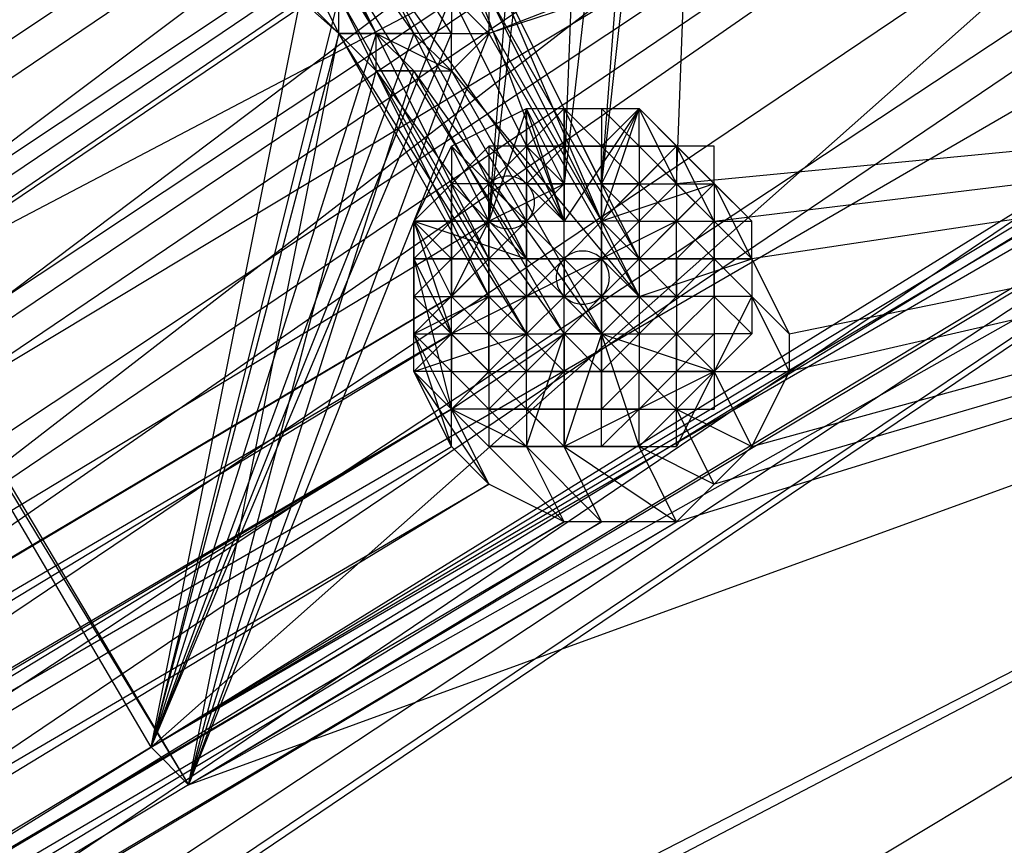
# Model space of a CAD drawing. Units: millimetres. Extents: x -6300 to 6306, y -4681 to 4674.
# Drawn here: x -803 to -721, y -777 to -708 of the extents above; entities that cross this region are included whole.
import ezdxf

# ---------------------------------------------------------------- set-up
doc = ezdxf.new("R2010")
doc.units = ezdxf.units.MM
doc.layers.add('МАФЫ НАШИ', color=7, linetype='Continuous', lineweight=25)

# ---------------------------------------------------------------- blocks, each defined once
blk = doc.blocks.new('енонео')
at = {"layer": 'МАФЫ НАШИ'}
for p, q in [((-1377.959, -1100.801), (-441.573, -468.193)), ((-1377.959, -1100.801), (-454.1, -486.983)), ((-454.1, -486.983), (-1362.3, -1100.801)), ((-1343.51, -1100.801), (-463.495, -505.774)), ((-541.788, -521.432), (-1309.061, -1097.669)), ((-1343.51, -1100.801), (-476.022, -524.564)), ((-476.022, -524.564), (-1327.851, -1100.801)), ((-551.184, -540.222), (-1293.402, -1038.167)), ((-1290.271, -1097.669), (-551.184, -540.222)), ((-1309.061, -1097.669), (-485.417, -543.354)), ((-1224.504, -1009.981), (-563.71, -559.013)), ((-563.71, -559.013), (-1208.846, -994.323)), ((-1183.792, -1038.167), (-563.71, -559.013)), ((-1309.061, -1097.669), (-497.944, -562.145)), ((-497.944, -562.145), (-1290.271, -1097.669)), ((-573.106, -577.803), (-1224.504, -1009.981)), ((-1136.816, -956.742), (-573.106, -577.803)), ((-507.339, -580.935), (-1183.792, -1038.167)), ((-519.866, -599.725), (-1215.109, -1069.484)), ((-519.866, -599.725), (-1199.451, -1056.957)), ((-1183.792, -1038.167), (-519.866, -599.725)), ((-1136.816, -956.742), (-519.866, -599.725)), ((-792.326, -768.838), (-886.278, -609.12)), ((-886.278, -609.12), (-789.195, -771.97)), ((-776.668, -709.336), (-886.278, -612.252)), ((-886.278, -612.252), (-789.195, -771.97)), ((-792.326, -768.838), (-532.393, -615.384)), ((-532.393, -618.516), (-792.326, -768.838)), ((-789.195, -771.97), (-532.393, -618.516)), ((-764.141, -709.336), (-532.393, -618.516)), ((-745.35, -637.306), (-754.746, -721.863)), ((-748.482, -721.863), (-745.35, -637.306)), ((-748.482, -640.438), (-757.877, -721.863)), ((-754.746, -721.863), (-748.482, -640.438)), ((-754.746, -643.569), (-764.141, -724.994)), ((-764.141, -724.994), (-757.877, -643.569)), ((-757.877, -721.863), (-754.746, -643.569)), ((-1252.69, -1006.849), (-654.53, -646.701)), ((-654.53, -646.701), (-1155.606, -909.766)), ((-1083.577, -944.215), (-654.53, -646.701)), ((-654.53, -646.701), (-792.326, -768.838)), ((-792.326, -768.838), (-595.028, -646.701)), ((-595.028, -649.833), (-1277.744, -1066.352)), ((-595.028, -649.833), (-792.326, -768.838)), ((-789.195, -771.97), (-591.896, -652.965)), ((-591.896, -652.965), (-764.141, -709.336)), ((-588.764, -659.228), (-789.195, -771.97)), ((-789.195, -684.282), (-773.536, -709.336)), ((-776.668, -709.336), (-789.195, -684.282)), ((-767.273, -709.336), (-782.931, -684.282)), ((-770.404, -709.336), (-782.931, -684.282)), ((-786.063, -687.414), (-770.404, -709.336)), ((-773.536, -709.336), (-786.063, -687.414)), ((-770.404, -699.94), (-757.877, -724.994)), ((-767.273, -699.94), (-757.877, -724.994)), ((-754.746, -724.994), (-767.273, -699.94)), ((-767.273, -699.94), (-767.273, -709.336)), ((-779.799, -703.072), (-776.668, -709.336)), ((-776.668, -703.072), (-764.141, -728.126)), ((-761.009, -728.126), (-776.668, -703.072)), ((-773.536, -703.072), (-761.009, -728.126)), ((-761.009, -724.994), (-773.536, -703.072)), ((-757.877, -724.994), (-773.536, -703.072)), ((-767.273, -703.072), (-754.746, -724.994)), ((-764.141, -703.072), (-751.614, -728.126)), ((-764.141, -703.072), (-754.746, -724.994)), ((-792.326, -768.838), (-767.273, -706.204)), ((-776.668, -706.204), (-792.326, -768.838)), ((-792.326, -768.838), (-779.799, -706.204)), ((-779.799, -706.204), (-776.668, -709.336)), ((-776.668, -709.336), (-776.668, -706.204)), ((-776.668, -706.204), (-764.141, -731.258)), ((-764.141, -728.126), (-776.668, -706.204)), ((-776.668, -706.204), (-773.536, -712.467)), ((-767.273, -706.204), (-767.273, -709.336)), ((-764.141, -709.336), (-767.273, -706.204)), ((-751.614, -728.126), (-764.141, -706.204)), ((-764.141, -706.204), (-764.141, -709.336)), ((-751.614, -731.258), (-764.141, -706.204)), ((-616.95, -709.336), (-1218.241, -1069.484)), ((-1121.157, -972.4), (-616.95, -709.336)), ((-616.95, -709.336), (-1080.445, -947.347)), ((-770.404, -709.336), (-792.326, -768.838)), ((-792.326, -768.838), (-767.273, -709.336)), ((-773.536, -709.336), (-792.326, -768.838)), ((-776.668, -709.336), (-792.326, -768.838)), ((-789.195, -771.97), (-776.668, -709.336)), ((-764.141, -709.336), (-789.195, -771.97)), ((-789.195, -771.97), (-616.95, -709.336)), ((-773.536, -709.336), (-776.668, -709.336)), ((-761.009, -734.389), (-776.668, -709.336)), ((-776.668, -709.336), (-773.536, -712.467)), ((-764.141, -731.258), (-776.668, -709.336)), ((-767.273, -709.336), (-776.668, -709.336)), ((-776.668, -709.336), (-770.404, -709.336)), ((-770.404, -709.336), (-773.536, -709.336)), ((-773.536, -709.336), (-767.273, -712.467)), ((-770.404, -712.467), (-773.536, -709.336)), ((-773.536, -712.467), (-773.536, -709.336)), ((-767.273, -709.336), (-770.404, -709.336)), ((-770.404, -709.336), (-767.273, -712.467)), ((-767.273, -709.336), (-764.141, -709.336)), ((-764.141, -709.336), (-767.273, -712.467)), ((-767.273, -712.467), (-767.273, -709.336)), ((-764.141, -709.336), (-751.614, -731.258)), ((-748.482, -750.048), (-616.95, -709.336)), ((-616.95, -709.336), (-748.482, -721.863)), ((-616.95, -709.336), (-745.35, -746.916)), ((-745.35, -724.994), (-616.95, -709.336)), ((-742.219, -743.785), (-616.95, -709.336)), ((-616.95, -709.336), (-742.219, -728.126)), ((-616.95, -709.336), (-739.087, -737.521)), ((-739.087, -734.389), (-616.95, -709.336)), ((-767.273, -712.467), (-789.195, -771.97)), ((-789.195, -771.97), (-773.536, -712.467)), ((-789.195, -771.97), (-770.404, -712.467)), ((-770.404, -712.467), (-773.536, -712.467)), ((-773.536, -712.467), (-761.009, -734.389)), ((-773.536, -712.467), (-757.877, -734.389)), ((-773.536, -712.467), (-767.273, -712.467)), ((-754.746, -734.389), (-770.404, -712.467)), ((-770.404, -712.467), (-767.273, -712.467)), ((-757.877, -734.389), (-770.404, -712.467)), ((-767.273, -712.467), (-754.746, -734.389)), ((-767.273, -712.467), (-751.614, -731.258)), ((-767.273, -718.731), (-761.009, -715.599)), ((-761.009, -715.599), (-764.141, -724.994)), ((-757.877, -724.994), (-761.009, -715.599)), ((-761.009, -715.599), (-757.877, -715.599)), ((-757.877, -721.863), (-761.009, -715.599)), ((-761.009, -715.599), (-761.009, -724.994)), ((-757.877, -715.599), (-761.009, -718.731)), ((-761.009, -718.731), (-761.009, -715.599)), ((-757.877, -715.599), (-757.877, -724.994)), ((-757.877, -715.599), (-751.614, -715.599)), ((-751.614, -715.599), (-757.877, -724.994)), ((-757.877, -715.599), (-757.877, -721.863)), ((-754.746, -721.863), (-757.877, -715.599)), ((-757.877, -715.599), (-754.746, -715.599)), ((-757.877, -718.731), (-757.877, -715.599)), ((-757.877, -715.599), (-754.746, -718.731)), ((-751.614, -715.599), (-754.746, -721.863)), ((-754.746, -715.599), (-754.746, -718.731)), ((-751.614, -718.731), (-754.746, -715.599)), ((-754.746, -715.599), (-751.614, -715.599)), ((-751.614, -715.599), (-754.746, -718.731)), ((-754.746, -724.994), (-751.614, -715.599)), ((-748.482, -721.863), (-751.614, -715.599)), ((-751.614, -718.731), (-751.614, -715.599)), ((-751.614, -715.599), (-748.482, -718.731)), ((-751.614, -715.599), (-742.219, -724.994)), ((-767.273, -718.731), (-770.404, -724.994)), ((-767.273, -718.731), (-767.273, -731.258)), ((-764.141, -724.994), (-767.273, -718.731)), ((-761.009, -724.994), (-767.273, -718.731)), ((-767.273, -721.863), (-764.141, -718.731)), ((-764.141, -718.731), (-761.009, -721.863)), ((-761.009, -718.731), (-764.141, -718.731)), ((-764.141, -718.731), (-764.141, -721.863)), ((-764.141, -721.863), (-761.009, -718.731)), ((-748.482, -718.731), (-764.141, -718.731)), ((-757.877, -718.731), (-761.009, -718.731)), ((-761.009, -718.731), (-757.877, -721.863)), ((-761.009, -721.863), (-757.877, -718.731)), ((-761.009, -718.731), (-761.009, -721.863)), ((-751.614, -718.731), (-761.009, -718.731)), ((-761.009, -718.731), (-748.482, -718.731)), ((-754.746, -718.731), (-757.877, -718.731)), ((-757.877, -718.731), (-757.877, -721.863)), ((-757.877, -740.653), (-757.877, -718.731)), ((-754.746, -721.863), (-754.746, -718.731)), ((-754.746, -718.731), (-751.614, -721.863)), ((-754.746, -718.731), (-751.614, -718.731)), ((-748.482, -718.731), (-754.746, -724.994)), ((-748.482, -718.731), (-754.746, -718.731)), ((-754.746, -718.731), (-754.746, -740.653)), ((-748.482, -718.731), (-751.614, -718.731)), ((-751.614, -718.731), (-751.614, -721.863)), ((-751.614, -721.863), (-748.482, -718.731)), ((-751.614, -718.731), (-748.482, -721.863)), ((-745.35, -724.994), (-751.614, -718.731)), ((-748.482, -718.731), (-748.482, -721.863)), ((-745.35, -724.994), (-748.482, -718.731)), ((-745.35, -718.731), (-748.482, -718.731)), ((-748.482, -718.731), (-745.35, -721.863)), ((-745.35, -721.863), (-745.35, -718.731)), ((-770.404, -724.994), (-767.273, -721.863)), ((-764.141, -724.994), (-767.273, -721.863)), ((-764.141, -721.863), (-767.273, -721.863)), ((-764.141, -721.863), (-767.273, -724.994)), ((-767.273, -724.994), (-767.273, -721.863)), ((-764.141, -721.863), (-764.034, -721.762)), ((-764.141, -724.994), (-757.877, -721.863)), ((-764.141, -724.994), (-764.141, -721.863)), ((-761.009, -721.863), (-764.141, -721.863)), ((-764.141, -721.863), (-761.009, -724.994)), ((-764.141, -728.126), (-764.141, -721.863)), ((-764.034, -721.762), (-763.92, -721.669)), ((-763.92, -721.669), (-763.8, -721.584)), ((-763.8, -721.584), (-763.675, -721.507)), ((-763.675, -721.507), (-763.545, -721.438)), ((-763.545, -721.438), (-763.411, -721.378)), ((-763.411, -721.378), (-763.273, -721.327)), ((-763.273, -721.327), (-763.132, -721.285)), ((-763.132, -721.285), (-762.989, -721.253)), ((-762.989, -721.253), (-762.844, -721.23)), ((-762.844, -721.23), (-762.697, -721.217)), ((-762.697, -721.217), (-762.55, -721.214)), ((-762.55, -721.214), (-762.404, -721.221)), ((-762.404, -721.221), (-762.258, -721.237)), ((-762.258, -721.237), (-762.113, -721.263)), ((-762.113, -721.263), (-761.97, -721.298)), ((-761.97, -721.298), (-761.83, -721.343)), ((-761.83, -721.343), (-761.694, -721.397)), ((-761.694, -721.397), (-761.561, -721.46)), ((-761.561, -721.46), (-761.433, -721.531)), ((-761.433, -721.531), (-761.309, -721.611)), ((-761.309, -721.611), (-761.192, -721.699)), ((-761.192, -721.699), (-761.08, -721.795)), ((-761.08, -721.795), (-760.975, -721.898)), ((-761.009, -724.994), (-761.009, -721.863)), ((-761.009, -721.863), (-757.877, -721.863)), ((-757.877, -724.994), (-761.009, -721.863)), ((-761.009, -724.994), (-757.877, -721.863)), ((-761.009, -721.863), (-751.614, -721.863)), ((-754.746, -721.863), (-761.009, -721.863)), ((-760.975, -721.898), (-760.877, -722.007)), ((-760.877, -722.007), (-760.786, -722.123)), ((-757.877, -721.863), (-754.746, -721.863)), ((-757.877, -721.863), (-757.877, -724.994)), ((-751.614, -721.863), (-757.877, -721.863)), ((-754.746, -721.863), (-748.482, -721.863)), ((-754.746, -721.863), (-751.614, -721.863)), ((-754.746, -724.994), (-754.746, -721.863)), ((-754.746, -721.863), (-751.614, -724.994)), ((-745.35, -721.863), (-754.746, -724.994)), ((-751.614, -721.863), (-754.746, -724.994)), ((-751.614, -721.863), (-751.614, -724.994)), ((-751.614, -721.863), (-748.482, -724.994)), ((-751.614, -721.863), (-748.482, -721.863)), ((-751.614, -724.994), (-748.482, -721.863)), ((-745.35, -721.863), (-751.614, -728.126)), ((-751.614, -721.863), (-745.35, -728.126)), ((-748.482, -721.863), (-745.35, -724.994)), ((-748.482, -721.863), (-748.482, -724.994)), ((-748.482, -721.863), (-745.35, -721.863)), ((-745.35, -721.863), (-748.482, -724.994)), ((-742.219, -724.994), (-745.35, -721.863)), ((-745.35, -721.863), (-745.35, -724.994)), ((-742.219, -728.126), (-745.35, -721.863)), ((-760.786, -722.123), (-760.704, -722.244)), ((-760.704, -722.244), (-760.629, -722.371)), ((-760.629, -722.371), (-760.563, -722.502)), ((-760.563, -722.502), (-760.506, -722.638)), ((-760.506, -722.638), (-760.459, -722.777)), ((-760.459, -722.777), (-760.42, -722.919)), ((-760.42, -722.919), (-760.391, -723.063)), ((-760.391, -723.063), (-760.371, -723.208)), ((-760.371, -723.648), (-760.391, -723.794)), ((-760.371, -723.208), (-760.362, -723.355)), ((-760.362, -723.502), (-760.371, -723.648)), ((-760.362, -723.355), (-760.362, -723.502)), ((-760.563, -724.354), (-760.629, -724.486)), ((-760.506, -724.219), (-760.563, -724.354)), ((-760.459, -724.08), (-760.506, -724.219)), ((-760.42, -723.938), (-760.459, -724.08)), ((-760.391, -723.794), (-760.42, -723.938)), ((-1136.816, -950.478), (-764.141, -724.994)), ((-770.404, -728.126), (-770.404, -724.994)), ((-770.404, -724.994), (-761.009, -728.126)), ((-770.404, -724.994), (-767.273, -734.389)), ((-767.273, -731.258), (-770.404, -724.994)), ((-770.404, -724.994), (-761.009, -724.994)), ((-767.273, -728.126), (-770.404, -724.994)), ((-767.273, -724.994), (-770.404, -724.994)), ((-767.273, -724.994), (-770.404, -728.126)), ((-770.404, -724.994), (-770.404, -734.389)), ((-767.273, -731.258), (-764.141, -724.994)), ((-764.141, -724.994), (-767.273, -724.994)), ((-764.141, -724.994), (-767.273, -728.126)), ((-767.273, -728.126), (-767.273, -724.994)), ((-748.482, -724.994), (-767.273, -734.389)), ((-767.273, -737.521), (-767.273, -724.994)), ((-761.009, -724.994), (-764.141, -724.994)), ((-764.141, -724.994), (-764.141, -728.126)), ((-764.141, -724.994), (-761.009, -728.126)), ((-764.141, -728.126), (-761.009, -724.994)), ((-764.034, -725.095), (-764.141, -724.994)), ((-764.141, -731.258), (-764.141, -724.994)), ((-764.141, -724.994), (-764.141, -737.521)), ((-764.141, -724.994), (-757.877, -724.994)), ((-763.92, -725.188), (-764.034, -725.095)), ((-763.8, -725.273), (-763.92, -725.188)), ((-763.675, -725.35), (-763.8, -725.273)), ((-761.309, -725.245), (-761.433, -725.325)), ((-761.192, -725.158), (-761.309, -725.245)), ((-761.08, -725.062), (-761.192, -725.158)), ((-760.975, -724.959), (-761.08, -725.062)), ((-761.009, -724.994), (-757.877, -724.994)), ((-761.009, -728.126), (-761.009, -724.994)), ((-761.009, -724.994), (-757.877, -728.126)), ((-761.009, -737.521), (-761.009, -724.994)), ((-761.009, -724.994), (-761.009, -734.389)), ((-760.877, -724.85), (-760.975, -724.959)), ((-760.786, -724.734), (-760.877, -724.85)), ((-760.704, -724.612), (-760.786, -724.734)), ((-760.629, -724.486), (-760.704, -724.612)), ((-757.877, -724.994), (-754.746, -724.994)), ((-757.877, -728.126), (-754.746, -724.994)), ((-757.877, -728.126), (-757.877, -724.994)), ((-754.746, -724.994), (-754.746, -728.126)), ((-754.746, -728.126), (-751.614, -724.994)), ((-751.614, -724.994), (-754.746, -724.994)), ((-754.746, -724.994), (-751.614, -728.126)), ((-754.746, -734.389), (-754.746, -724.994)), ((-754.746, -724.994), (-754.746, -740.653)), ((-751.614, -724.994), (-748.482, -724.994)), ((-751.614, -724.994), (-751.614, -728.126)), ((-751.614, -728.126), (-748.482, -724.994)), ((-748.482, -724.994), (-745.35, -724.994)), ((-748.482, -728.126), (-748.482, -724.994)), ((-745.35, -728.126), (-748.482, -724.994)), ((-745.35, -724.994), (-748.482, -728.126)), ((-745.35, -724.994), (-742.219, -724.994)), ((-745.35, -728.126), (-745.35, -724.994)), ((-745.35, -724.994), (-742.219, -728.126)), ((-745.35, -724.994), (-745.35, -734.389)), ((-745.35, -731.258), (-745.35, -724.994)), ((-742.219, -728.126), (-742.219, -724.994)), ((-763.545, -725.419), (-763.675, -725.35)), ((-763.411, -725.479), (-763.545, -725.419)), ((-763.273, -725.53), (-763.411, -725.479)), ((-763.132, -725.572), (-763.273, -725.53)), ((-762.989, -725.604), (-763.132, -725.572)), ((-762.844, -725.626), (-762.989, -725.604)), ((-762.697, -725.639), (-762.844, -725.626)), ((-762.55, -725.643), (-762.697, -725.639)), ((-762.404, -725.636), (-762.55, -725.643)), ((-762.258, -725.62), (-762.404, -725.636)), ((-762.113, -725.594), (-762.258, -725.62)), ((-761.97, -725.559), (-762.113, -725.594)), ((-761.83, -725.514), (-761.97, -725.559)), ((-761.694, -725.46), (-761.83, -725.514)), ((-761.561, -725.397), (-761.694, -725.46)), ((-761.433, -725.325), (-761.561, -725.397)), ((-757.291, -727.706), (-757.419, -727.774)), ((-757.159, -727.646), (-757.291, -727.706)), ((-757.023, -727.595), (-757.159, -727.646)), ((-756.885, -727.553), (-757.023, -727.595)), ((-756.744, -727.52), (-756.885, -727.553)), ((-756.601, -727.496), (-756.744, -727.52)), ((-756.456, -727.482), (-756.601, -727.496)), ((-756.311, -727.477), (-756.456, -727.482)), ((-756.167, -727.482), (-756.311, -727.477)), ((-756.022, -727.496), (-756.167, -727.482)), ((-755.879, -727.52), (-756.022, -727.496)), ((-755.738, -727.553), (-755.879, -727.52)), ((-755.6, -727.595), (-755.738, -727.553)), ((-755.464, -727.646), (-755.6, -727.595)), ((-755.332, -727.706), (-755.464, -727.646)), ((-755.204, -727.774), (-755.332, -727.706)), ((-764.141, -728.126), (-770.404, -734.389)), ((-770.404, -734.389), (-770.404, -728.126)), ((-770.404, -728.126), (-764.141, -728.126)), ((-761.009, -728.126), (-770.404, -728.126)), ((-770.404, -728.126), (-767.273, -740.653)), ((-767.273, -734.389), (-770.404, -728.126)), ((-770.404, -731.258), (-767.273, -728.126)), ((-767.273, -728.126), (-770.404, -728.126)), ((-770.404, -728.126), (-770.404, -731.258)), ((-767.273, -731.258), (-764.141, -728.126)), ((-764.141, -728.126), (-767.273, -728.126)), ((-767.273, -728.126), (-767.273, -731.258)), ((-767.273, -737.521), (-767.273, -728.126)), ((-764.141, -731.258), (-764.141, -728.126)), ((-761.009, -728.126), (-764.141, -728.126)), ((-764.141, -728.126), (-761.009, -731.258)), ((-764.141, -737.521), (-764.141, -728.126)), ((-764.141, -728.126), (-764.141, -734.389)), ((-761.009, -728.126), (-757.877, -728.126)), ((-761.009, -728.126), (-761.009, -731.258)), ((-761.009, -731.258), (-757.877, -728.126)), ((-757.877, -731.258), (-761.009, -728.126)), ((-748.482, -728.126), (-761.009, -728.126)), ((-761.009, -728.126), (-761.009, -737.521)), ((-751.614, -728.126), (-761.009, -728.126)), ((-761.009, -728.126), (-761.009, -734.389)), ((-758.229, -728.585), (-758.298, -728.712)), ((-758.153, -728.462), (-758.229, -728.585)), ((-758.068, -728.344), (-758.153, -728.462)), ((-757.976, -728.232), (-758.068, -728.344)), ((-757.877, -728.126), (-757.976, -728.232)), ((-757.772, -728.027), (-757.877, -728.126)), ((-757.877, -728.126), (-757.877, -731.258)), ((-757.877, -731.258), (-754.746, -728.126)), ((-754.746, -728.126), (-757.877, -728.126)), ((-751.614, -734.389), (-757.877, -728.126)), ((-757.877, -728.126), (-751.614, -728.126)), ((-757.66, -727.935), (-757.772, -728.027)), ((-757.542, -727.851), (-757.66, -727.935)), ((-757.419, -727.774), (-757.542, -727.851)), ((-755.081, -727.851), (-755.204, -727.774)), ((-754.963, -727.935), (-755.081, -727.851)), ((-754.851, -728.027), (-754.963, -727.935)), ((-754.746, -728.126), (-754.851, -728.027)), ((-754.746, -728.126), (-751.614, -728.126)), ((-754.746, -731.258), (-751.614, -728.126)), ((-754.746, -728.126), (-754.746, -731.258)), ((-754.647, -728.232), (-754.746, -728.126)), ((-754.746, -728.126), (-751.614, -731.258)), ((-754.555, -728.344), (-754.647, -728.232)), ((-754.47, -728.462), (-754.555, -728.344)), ((-754.394, -728.585), (-754.47, -728.462)), ((-754.325, -728.712), (-754.394, -728.585)), ((-751.614, -731.258), (-742.219, -728.126)), ((-751.614, -728.126), (-751.614, -731.258)), ((-751.614, -728.126), (-748.482, -728.126)), ((-748.482, -731.258), (-751.614, -728.126)), ((-751.614, -728.126), (-742.219, -728.126)), ((-745.35, -728.126), (-748.482, -728.126)), ((-748.482, -731.258), (-748.482, -728.126)), ((-745.35, -728.126), (-748.482, -731.258)), ((-748.482, -728.126), (-748.482, -734.389)), ((-748.482, -728.126), (-748.482, -737.521)), ((-745.35, -731.258), (-745.35, -728.126)), ((-742.219, -728.126), (-745.35, -728.126)), ((-742.219, -731.258), (-745.35, -728.126)), ((-745.35, -728.126), (-745.35, -734.389)), ((-742.219, -728.126), (-742.219, -731.258)), ((-742.219, -728.126), (-739.087, -734.389)), ((-758.507, -729.403), (-758.521, -729.547)), ((-758.483, -729.26), (-758.507, -729.403)), ((-758.45, -729.119), (-758.483, -729.26)), ((-758.408, -728.98), (-758.45, -729.119)), ((-758.357, -728.844), (-758.408, -728.98)), ((-758.298, -728.712), (-758.357, -728.844)), ((-754.266, -728.844), (-754.325, -728.712)), ((-754.215, -728.98), (-754.266, -728.844)), ((-754.172, -729.119), (-754.215, -728.98)), ((-754.14, -729.26), (-754.172, -729.119)), ((-754.116, -729.403), (-754.14, -729.26)), ((-754.102, -729.547), (-754.116, -729.403)), ((-758.521, -729.547), (-758.526, -729.692)), ((-758.526, -729.692), (-758.521, -729.837)), ((-758.521, -729.837), (-758.507, -729.981)), ((-758.507, -729.981), (-758.483, -730.124)), ((-758.483, -730.124), (-758.45, -730.265)), ((-754.172, -730.265), (-754.14, -730.124)), ((-754.14, -730.124), (-754.116, -729.981)), ((-754.116, -729.981), (-754.102, -729.837)), ((-754.097, -729.692), (-754.102, -729.547)), ((-754.102, -729.837), (-754.097, -729.692)), ((-758.45, -730.265), (-758.408, -730.404)), ((-758.408, -730.404), (-758.357, -730.539)), ((-758.357, -730.539), (-758.298, -730.671)), ((-758.298, -730.671), (-758.229, -730.799)), ((-758.229, -730.799), (-758.153, -730.922)), ((-758.153, -730.922), (-758.068, -731.04)), ((-758.068, -731.04), (-757.976, -731.152)), ((-754.647, -731.152), (-754.555, -731.04)), ((-754.555, -731.04), (-754.47, -730.922)), ((-754.47, -730.922), (-754.394, -730.799)), ((-754.394, -730.799), (-754.325, -730.671)), ((-754.325, -730.671), (-754.266, -730.539)), ((-754.266, -730.539), (-754.215, -730.404)), ((-754.215, -730.404), (-754.172, -730.265)), ((-767.273, -731.258), (-1136.816, -950.478)), ((-1130.553, -947.347), (-767.273, -731.258)), ((-770.404, -734.389), (-770.404, -731.258)), ((-770.404, -731.258), (-767.273, -731.258)), ((-767.273, -734.389), (-770.404, -731.258)), ((-770.404, -734.389), (-764.141, -731.258)), ((-764.141, -731.258), (-770.404, -737.521)), ((-770.404, -731.258), (-761.009, -740.653)), ((-767.273, -734.389), (-767.273, -731.258)), ((-767.273, -731.258), (-764.141, -734.389)), ((-764.141, -731.258), (-767.273, -731.258)), ((-767.273, -740.653), (-767.273, -731.258)), ((-767.273, -731.258), (-754.746, -731.258)), ((-761.009, -737.521), (-767.273, -731.258)), ((-767.273, -731.258), (-757.877, -731.258)), ((-764.141, -734.389), (-764.141, -731.258)), ((-764.141, -731.258), (-761.009, -731.258)), ((-761.009, -734.389), (-764.141, -731.258)), ((-761.009, -731.258), (-764.141, -734.389)), ((-757.877, -731.258), (-764.141, -731.258)), ((-764.141, -731.258), (-748.482, -731.258)), ((-757.877, -731.258), (-761.009, -731.258)), ((-761.009, -731.258), (-761.009, -734.389)), ((-761.009, -734.389), (-757.877, -731.258)), ((-754.746, -731.258), (-761.009, -737.521)), ((-757.976, -731.152), (-757.877, -731.258)), ((-754.746, -731.258), (-757.877, -731.258)), ((-757.877, -734.389), (-757.877, -731.258)), ((-754.746, -734.389), (-757.877, -731.258)), ((-757.877, -731.258), (-757.772, -731.357)), ((-754.746, -731.258), (-757.877, -734.389)), ((-751.614, -731.258), (-757.877, -731.258)), ((-757.772, -731.357), (-757.66, -731.449)), ((-757.66, -731.449), (-757.542, -731.533)), ((-757.542, -731.533), (-757.419, -731.61)), ((-757.419, -731.61), (-757.291, -731.678)), ((-757.291, -731.678), (-757.159, -731.738)), ((-757.159, -731.738), (-757.023, -731.789)), ((-757.023, -731.789), (-756.885, -731.831)), ((-756.885, -731.831), (-756.744, -731.864)), ((-756.744, -731.864), (-756.601, -731.887)), ((-756.022, -731.887), (-755.879, -731.864)), ((-755.879, -731.864), (-755.738, -731.831)), ((-755.738, -731.831), (-755.6, -731.789)), ((-755.6, -731.789), (-755.464, -731.738)), ((-755.464, -731.738), (-755.332, -731.678)), ((-755.332, -731.678), (-755.204, -731.61)), ((-755.204, -731.61), (-755.081, -731.533)), ((-755.081, -731.533), (-754.963, -731.449)), ((-754.963, -731.449), (-754.851, -731.357)), ((-754.851, -731.357), (-754.746, -731.258)), ((-754.746, -731.258), (-754.647, -731.152)), ((-751.614, -731.258), (-754.746, -731.258)), ((-754.746, -731.258), (-754.746, -734.389)), ((-751.614, -731.258), (-754.746, -734.389)), ((-754.746, -731.258), (-751.614, -734.389)), ((-742.219, -731.258), (-751.614, -731.258)), ((-745.35, -737.521), (-751.614, -731.258)), ((-751.614, -731.258), (-748.482, -731.258)), ((-748.482, -731.258), (-751.614, -734.389)), ((-751.614, -731.258), (-751.614, -734.389)), ((-748.482, -734.389), (-751.614, -731.258)), ((-748.482, -734.389), (-745.35, -731.258)), ((-745.35, -731.258), (-748.482, -731.258)), ((-748.482, -731.258), (-748.482, -734.389)), ((-742.219, -731.258), (-748.482, -743.785)), ((-742.219, -731.258), (-745.35, -737.521)), ((-745.35, -731.258), (-745.35, -734.389)), ((-742.219, -734.389), (-745.35, -731.258)), ((-742.219, -731.258), (-745.35, -731.258)), ((-742.219, -731.258), (-739.087, -734.389)), ((-739.087, -737.521), (-742.219, -731.258)), ((-742.219, -731.258), (-742.219, -734.389)), ((-756.601, -731.887), (-756.456, -731.902)), ((-756.456, -731.902), (-756.311, -731.906)), ((-756.311, -731.906), (-756.167, -731.902)), ((-756.167, -731.902), (-756.022, -731.887)), ((-767.273, -734.389), (-1130.553, -947.347)), ((-1124.289, -950.478), (-767.273, -734.389)), ((-770.404, -734.389), (-767.273, -743.785)), ((-767.273, -740.653), (-770.404, -734.389)), ((-770.404, -737.521), (-770.404, -734.389)), ((-770.404, -734.389), (-767.273, -734.389)), ((-770.404, -737.521), (-761.009, -734.389)), ((-767.273, -737.521), (-770.404, -734.389)), ((-767.273, -740.653), (-757.877, -734.389)), ((-767.273, -740.653), (-767.273, -734.389)), ((-764.141, -734.389), (-767.273, -734.389)), ((-767.273, -734.389), (-767.273, -737.521)), ((-764.141, -737.521), (-767.273, -734.389)), ((-767.273, -740.653), (-761.009, -734.389)), ((-767.273, -734.389), (-761.009, -740.653)), ((-761.009, -734.389), (-764.141, -737.521)), ((-764.141, -737.521), (-764.141, -734.389)), ((-764.141, -734.389), (-761.009, -734.389)), ((-761.009, -743.785), (-757.877, -734.389)), ((-761.009, -737.521), (-761.009, -734.389)), ((-757.877, -734.389), (-761.009, -737.521)), ((-761.009, -734.389), (-757.877, -737.521)), ((-761.009, -734.389), (-757.877, -734.389)), ((-761.009, -734.389), (-754.746, -734.389)), ((-757.877, -734.389), (-757.877, -743.785)), ((-754.746, -734.389), (-757.877, -734.389)), ((-757.877, -734.389), (-757.877, -737.521)), ((-754.746, -734.389), (-757.877, -743.785)), ((-757.877, -734.389), (-754.746, -737.521)), ((-754.746, -737.521), (-754.746, -734.389)), ((-754.746, -734.389), (-751.614, -734.389)), ((-751.614, -734.389), (-754.746, -737.521)), ((-754.746, -734.389), (-751.614, -737.521)), ((-754.746, -734.389), (-745.35, -737.521)), ((-748.482, -740.653), (-754.746, -734.389)), ((-751.614, -743.785), (-754.746, -734.389)), ((-751.614, -734.389), (-751.614, -737.521)), ((-751.614, -734.389), (-748.482, -734.389)), ((-748.482, -734.389), (-751.614, -737.521)), ((-748.482, -737.521), (-745.35, -734.389)), ((-748.482, -737.521), (-748.482, -734.389)), ((-748.482, -734.389), (-745.35, -734.389)), ((-748.482, -740.653), (-742.219, -734.389)), ((-745.35, -734.389), (-745.35, -737.521)), ((-745.35, -737.521), (-742.219, -734.389)), ((-742.219, -734.389), (-745.35, -734.389)), ((-739.087, -734.389), (-739.087, -737.521)), ((-770.404, -737.521), (-764.141, -746.916)), ((-767.273, -743.785), (-770.404, -737.521)), ((-767.273, -737.521), (-770.404, -737.521)), ((-770.404, -737.521), (-767.273, -740.653)), ((-767.273, -737.521), (-764.141, -740.653)), ((-767.273, -740.653), (-767.273, -737.521)), ((-767.273, -737.521), (-764.141, -737.521)), ((-764.141, -737.521), (-767.273, -740.653)), ((-764.141, -737.521), (-764.141, -740.653)), ((-764.141, -737.521), (-761.009, -740.653)), ((-764.141, -737.521), (-761.009, -737.521)), ((-764.141, -740.653), (-761.009, -737.521)), ((-757.877, -743.785), (-764.141, -737.521)), ((-757.877, -737.521), (-761.009, -737.521)), ((-761.009, -740.653), (-761.009, -737.521)), ((-757.877, -737.521), (-761.009, -740.653)), ((-761.009, -737.521), (-751.614, -737.521)), ((-761.009, -737.521), (-754.746, -737.521)), ((-754.746, -737.521), (-757.877, -737.521)), ((-757.877, -740.653), (-757.877, -737.521)), ((-751.614, -737.521), (-757.877, -737.521)), ((-745.35, -737.521), (-757.877, -743.785)), ((-751.614, -737.521), (-754.746, -737.521)), ((-754.746, -740.653), (-754.746, -737.521)), ((-751.614, -737.521), (-754.746, -740.653)), ((-748.482, -737.521), (-751.614, -740.653)), ((-751.614, -740.653), (-751.614, -737.521)), ((-751.614, -737.521), (-748.482, -737.521)), ((-751.614, -737.521), (-748.482, -740.653)), ((-751.614, -737.521), (-745.35, -737.521)), ((-745.35, -737.521), (-751.614, -743.785)), ((-745.35, -737.521), (-748.482, -737.521)), ((-745.35, -737.521), (-748.482, -740.653)), ((-748.482, -740.653), (-748.482, -737.521)), ((-745.35, -737.521), (-739.087, -737.521)), ((-742.219, -743.785), (-745.35, -737.521)), ((-745.35, -737.521), (-745.35, -740.653)), ((-739.087, -737.521), (-742.219, -743.785)), ((-767.273, -740.653), (-1124.289, -950.478)), ((-1121.157, -950.478), (-767.273, -740.653)), ((-767.273, -740.653), (-1118.026, -953.61)), ((-761.009, -743.785), (-767.273, -740.653)), ((-767.273, -740.653), (-757.877, -750.048)), ((-764.141, -746.916), (-767.273, -740.653)), ((-767.273, -743.785), (-767.273, -740.653)), ((-764.141, -740.653), (-767.273, -740.653)), ((-764.141, -743.785), (-767.273, -740.653)), ((-761.009, -740.653), (-767.273, -740.653)), ((-761.009, -743.785), (-764.141, -740.653)), ((-764.141, -740.653), (-761.009, -740.653)), ((-764.141, -740.653), (-764.141, -743.785)), ((-754.746, -740.653), (-764.141, -740.653)), ((-764.141, -740.653), (-751.614, -740.653)), ((-761.009, -740.653), (-761.009, -743.785)), ((-757.877, -743.785), (-761.009, -740.653)), ((-761.009, -740.653), (-757.877, -740.653)), ((-751.614, -740.653), (-761.009, -740.653)), ((-757.877, -743.785), (-757.877, -740.653)), ((-757.877, -740.653), (-754.746, -740.653)), ((-751.614, -740.653), (-757.877, -740.653)), ((-751.614, -740.653), (-754.746, -743.785)), ((-754.746, -743.785), (-754.746, -740.653)), ((-751.614, -740.653), (-754.746, -740.653)), ((-754.746, -740.653), (-748.482, -740.653)), ((-751.614, -740.653), (-748.482, -740.653)), ((-751.614, -743.785), (-751.614, -740.653)), ((-751.614, -743.785), (-748.482, -740.653)), ((-748.482, -740.653), (-742.219, -743.785)), ((-745.35, -746.916), (-748.482, -740.653)), ((-748.482, -743.785), (-748.482, -740.653)), ((-748.482, -740.653), (-745.35, -740.653)), ((-1118.026, -953.61), (-767.273, -743.785)), ((-764.141, -746.916), (-767.273, -743.785)), ((-764.141, -743.785), (-761.009, -743.785)), ((-757.877, -743.785), (-764.141, -743.785)), ((-757.877, -743.785), (-761.009, -743.785)), ((-761.009, -743.785), (-754.746, -750.048)), ((-757.877, -750.048), (-761.009, -743.785)), ((-751.614, -743.785), (-761.009, -743.785)), ((-761.009, -743.785), (-754.746, -743.785)), ((-757.877, -743.785), (-748.482, -750.048)), ((-754.746, -750.048), (-757.877, -743.785)), ((-754.746, -743.785), (-757.877, -743.785)), ((-757.877, -743.785), (-751.614, -743.785)), ((-754.746, -743.785), (-751.614, -743.785)), ((-751.614, -743.785), (-745.35, -746.916)), ((-748.482, -750.048), (-751.614, -743.785)), ((-751.614, -743.785), (-748.482, -743.785)), ((-742.219, -743.785), (-748.482, -750.048)), ((-742.219, -743.785), (-745.35, -746.916)), ((-1118.026, -953.61), (-764.141, -746.916)), ((-764.141, -746.916), (-1114.894, -959.874)), ((-757.877, -750.048), (-764.141, -746.916)), ((-745.35, -746.916), (-748.482, -750.048)), ((-1121.157, -972.4), (-748.482, -750.048)), ((-757.877, -750.048), (-1118.026, -963.005)), ((-1118.026, -963.005), (-754.746, -750.048)), ((-754.746, -750.048), (-1118.026, -969.269)), ((-1118.026, -969.269), (-748.482, -750.048)), ((-1114.894, -959.874), (-757.877, -750.048)), ((-754.746, -750.048), (-757.877, -750.048)), ((-748.482, -750.048), (-754.746, -750.048)), ((-792.326, -768.838), (-1083.577, -944.215)), ((-1080.445, -947.347), (-792.326, -768.838)), ((-789.195, -771.97), (-792.326, -768.838)), ((-789.195, -771.97), (-1080.445, -947.347))]:
    blk.add_line(p, q, dxfattribs=at)
blk.add_spline([(-4791.539, -1952.534), (-4497.484, -1981.646), (-3621.369, -2413.094), (-2967.457, -2876.266), (-2554.795, -3091.99), (-2285.131, -3157.868), (-1335.853, -3111.024), (-339.114, -2679.577), (232.266, -2032.405), (492.56, -1816.681), (676.453, -1730.182), (1710.052, -2440.964), (2315.464, -3164.422), (3074.806, -3882.333), (3322.387, -3968.89), (3705.722, -4246.875), (4356.991, -4541.803), (4800.695, -4647.834), (5939.74, -4150.617), (6266.143, -3562.64), (6300.441, -3149.817), (6091.508, -1900.786), (5934.282, -1053.519), (5659.528, -595.873), (5536.793, -252.104)], degree=3, dxfattribs=at)

msp = doc.modelspace()

# ---------------------------------------------------------------- block references
msp.add_blockref('енонео', (0, 0))

doc.saveas('drawing.dxf')
